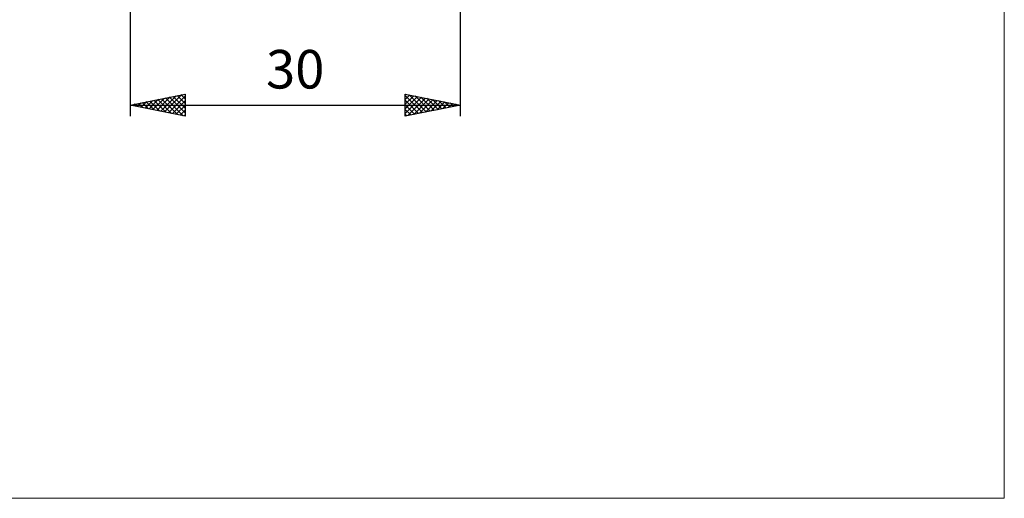
# Model space of a CAD drawing. Units: millimetres. Extents: x -79 to 81, y -63 to 63.
# Drawn here: x -8 to 81, y -63 to -19 of the extents above; entities that cross this region are included whole.
import ezdxf
from ezdxf.enums import TextEntityAlignment as Align

# ---------------------------------------------------------------- set-up
doc = ezdxf.new("R2010")
doc.units = ezdxf.units.MM
doc.header["$LTSCALE"] = 7.4
doc.layers.add('2', color=7, linetype='CONTINUOUS')
doc.layers.add('INFTOTAL', color=9, linetype='CONTINUOUS')
doc.styles.get("Standard").update_dxf_attribs({"font": 'Monospac821 BT'})

msp = doc.modelspace()

# ---------------------------------------------------------------- linework, layer by layer
at = {"layer": '2', "color": 7, "linetype": 'CONTINUOUS', "lineweight": 25}
for p, q in [((2, -4.7), (2, -28)), ((32, -28), (32, -5)), ((2, -27), (7, -26)), ((2.666, -27.133), (2.999, -26.8)), ((3.02, -27.204), (3.53, -26.694)), ((3.101, -26.78), (3.651, -27.33)), ((3.373, -27.275), (4.06, -26.588)), ((3.454, -26.709), (4.182, -27.436)), ((3.727, -27.345), (4.59, -26.482)), ((3.808, -26.638), (4.712, -27.542)), ((4.08, -27.416), (5.121, -26.376)), ((4.162, -26.568), (5.242, -27.648)), ((4.434, -27.487), (5.651, -26.27)), ((4.515, -26.497), (5.773, -27.755)), ((4.788, -27.558), (6.181, -26.164)), ((4.869, -26.426), (6.303, -27.861)), ((5.141, -27.628), (6.712, -26.058)), ((5.222, -26.356), (6.833, -27.967)), ((5.495, -27.699), (7, -26.194)), ((5.576, -26.285), (7, -27.709)), ((5.848, -27.77), (7, -26.618)), ((5.929, -26.214), (7, -27.285)), ((6.283, -26.143), (7, -26.86)), ((6.636, -26.073), (7, -26.436)), ((6.99, -26.002), (7, -26.012)), ((7, -26), (7, -28)), ((27, -28), (27, -26)), ((27, -26), (32, -27)), ((27, -26.071), (27.059, -26.012)), ((27, -26.495), (27.413, -26.083)), ((27, -26.135), (28.554, -27.689)), ((27, -26.919), (27.766, -26.153)), ((27, -27.344), (28.12, -26.224)), ((27, -27.768), (28.473, -26.295)), ((27, -26.559), (28.201, -27.76)), ((27.24, -27.952), (28.827, -26.365)), ((27.362, -26.072), (28.908, -27.618)), ((27.771, -27.846), (29.18, -26.436)), ((27.892, -26.178), (29.262, -27.548)), ((28.301, -27.74), (29.534, -26.507)), ((28.423, -26.285), (29.615, -27.477)), ((28.831, -27.634), (29.887, -26.577)), ((28.953, -26.391), (29.969, -27.406)), ((29.362, -27.528), (30.241, -26.648)), ((29.483, -26.497), (30.322, -27.336)), ((29.892, -27.422), (30.595, -26.719)), ((30.014, -26.603), (30.676, -27.265)), ((30.422, -27.316), (30.948, -26.79)), ((30.544, -26.709), (31.029, -27.194)), ((31.074, -26.815), (31.383, -27.123)), ((2, -27), (32, -27)), ((7, -28), (2, -27)), ((2.04, -26.992), (2.06, -27.012)), ((2.313, -27.063), (2.469, -26.906)), ((2.394, -26.921), (2.591, -27.118)), ((2.747, -26.851), (3.121, -27.224)), ((6.202, -27.84), (7, -27.042)), ((6.555, -27.911), (7, -27.466)), ((27, -26.983), (27.847, -27.831)), ((32, -27), (27, -28)), ((27, -27.408), (27.494, -27.901)), ((30.953, -27.209), (31.302, -26.86)), ((31.483, -27.103), (31.655, -26.931)), ((31.605, -26.921), (31.736, -27.053)), ((6.909, -27.982), (7, -27.891)), ((27, -27.832), (27.14, -27.972))]:
    msp.add_line(p, q, dxfattribs=at)
at = {"layer": 'INFTOTAL', "color": 9, "linetype": 'CONTINUOUS', "lineweight": 18}
for p, q in [((81.4, -62.7), (81.4, 62.7)), ((-79.2, -62.7), (81.4, -62.7))]:
    msp.add_line(p, q, dxfattribs=at)

# ---------------------------------------------------------------- texts
at = {"layer": '2', "color": 7, "linetype": 'CONTINUOUS', "lineweight": 25}
msp.add_text('30', height=3.5, dxfattribs=at).set_placement((17, -25.5), align=Align.CENTER)

doc.saveas('drawing.dxf')
